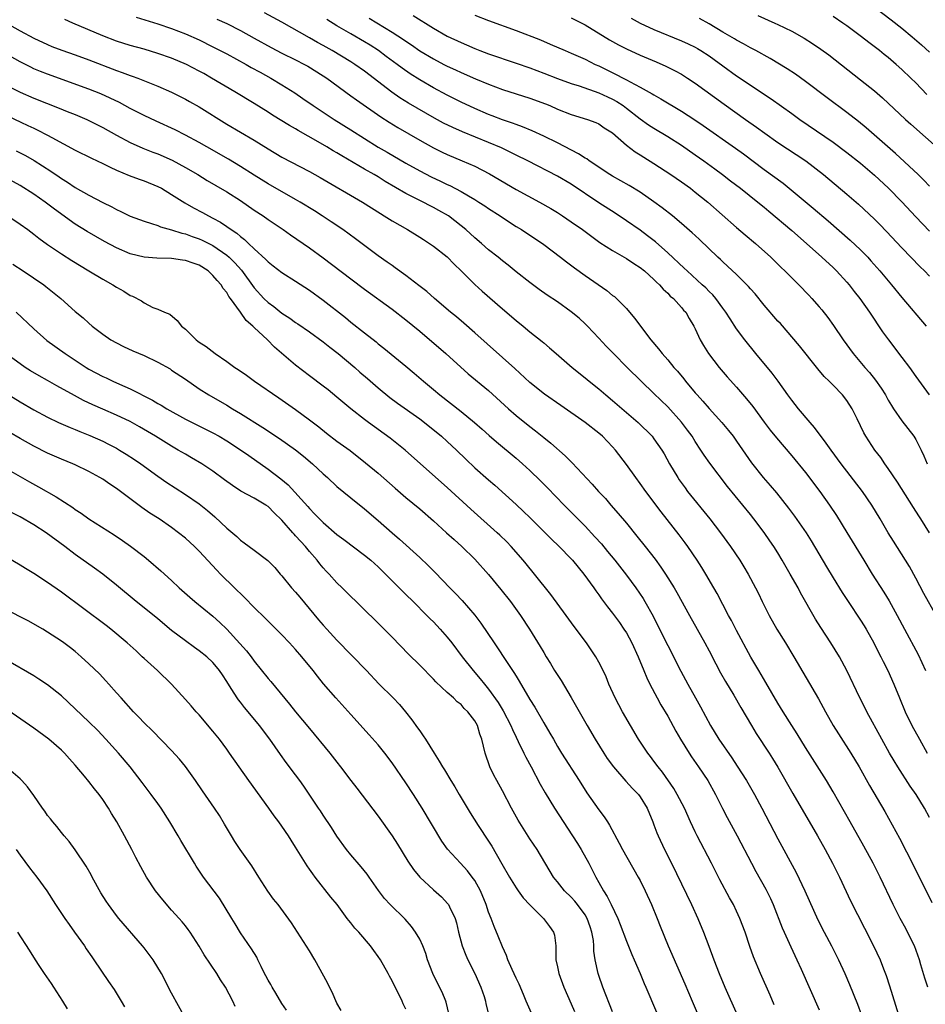
# Model space of a CAD drawing. Units: inches. Extents: x 2628000 to 2631000, y 1473000 to 1476000.
# Drawn here: x 2629353 to 2629484, y 1474509 to 1474651 of the extents above; entities that cross this region are included whole.
import ezdxf

# ---------------------------------------------------------------- set-up
doc = ezdxf.new("R2010")
doc.units = ezdxf.units.IN
doc.header["$MEASUREMENT"] = 0
doc.layers.add('LD26281473_2ft', color=230, linetype='Continuous')

msp = doc.modelspace()

# ---------------------------------------------------------------- linework, layer by layer
at = {"layer": 'LD26281473_2ft'}
for points, elevation in [([(2629477, 1474653.3), (2629479.45, 1474651.45), (2629481, 1474650.23), (2629482.46, 1474649), (2629483.82, 1474647.82), (2629485, 1474646.76)], 10982), ([(2629485, 1474535.64), (2629484.26, 1474537), (2629483.04, 1474539), (2629482.2, 1474540.2), (2629480.39, 1474543), (2629479.86, 1474543.86), (2629479.2, 1474545), (2629478.07, 1474547), (2629475.88, 1474551), (2629475.6, 1474551.6), (2629474.88, 1474553), (2629473, 1474557), (2629471.93, 1474559), (2629470.69, 1474561), (2629469.23, 1474563.23), (2629468.46, 1474564.46), (2629466.27, 1474568.27), (2629465.91, 1474569), (2629464.78, 1474571), (2629463.63, 1474573), (2629463, 1474574.06), (2629462.41, 1474575), (2629461.84, 1474575.84), (2629461, 1474577.02), (2629459.49, 1474579), (2629459, 1474579.63), (2629457.9, 1474581), (2629455.7, 1474583.7), (2629453.11, 1474587.11), (2629452.28, 1474588.28), (2629451.82, 1474589), (2629451, 1474590.24), (2629450.53, 1474591), (2629449.89, 1474591.89), (2629449, 1474593.03), (2629447, 1474595.25), (2629445, 1474597.22), (2629443.14, 1474599), (2629441.13, 1474601), (2629439.13, 1474603), (2629438.08, 1474604.08), (2629437, 1474605.25), (2629435.34, 1474607), (2629435, 1474607.34), (2629434.13, 1474608.13), (2629433, 1474609.09), (2629431, 1474610.53), (2629429.51, 1474611.51), (2629428.33, 1474612.33), (2629427, 1474613.31), (2629425, 1474614.89), (2629423.84, 1474615.84), (2629423, 1474616.47), (2629422.37, 1474617), (2629421, 1474618.09), (2629419.98, 1474619), (2629419, 1474619.83), (2629417.7, 1474621), (2629417, 1474621.57), (2629415.16, 1474623), (2629413.79, 1474623.79), (2629413, 1474624.23), (2629411, 1474625.22), (2629409, 1474626.23), (2629406.01, 1474628.01), (2629405, 1474628.65), (2629404.4, 1474629), (2629403, 1474629.78), (2629399.7, 1474631.7), (2629399, 1474632.13), (2629398.44, 1474632.44), (2629397.52, 1474633), (2629396.26, 1474633.74), (2629393.38, 1474635.38), (2629393, 1474635.62), (2629392.11, 1474636.11), (2629389.64, 1474637.64), (2629389, 1474638.06), (2629387, 1474639.29), (2629384.16, 1474641), (2629380.79, 1474643), (2629379.66, 1474643.66), (2629379, 1474644.02), (2629377.14, 1474645), (2629375, 1474645.9), (2629373, 1474646.59), (2629371, 1474647.18), (2629369, 1474647.74), (2629367, 1474648.37), (2629365, 1474649.12), (2629360.66, 1474651), (2629359.51, 1474651.51)], 11008), ([(2629369.84, 1474651.84), (2629373, 1474650.88), (2629375, 1474650.21), (2629377, 1474649.44), (2629379, 1474648.54), (2629381, 1474647.56), (2629383, 1474646.53), (2629385.82, 1474645), (2629386.56, 1474644.56), (2629387.84, 1474643.84), (2629389.38, 1474643), (2629391, 1474642.03), (2629392.86, 1474640.86), (2629394.05, 1474640.05), (2629395.52, 1474639), (2629398.57, 1474637), (2629401, 1474635.5), (2629403, 1474634.22), (2629404.98, 1474632.98), (2629406.26, 1474632.26), (2629409, 1474630.66), (2629411, 1474629.53), (2629412.66, 1474628.66), (2629414.03, 1474628.03), (2629415, 1474627.56), (2629415.39, 1474627.39), (2629417, 1474626.56), (2629418.11, 1474625.89), (2629419, 1474625.38), (2629419.61, 1474625), (2629420.45, 1474624.45), (2629421, 1474624.07), (2629422.67, 1474623), (2629423, 1474622.77), (2629425, 1474621.46), (2629425.76, 1474621), (2629429, 1474618.84), (2629431.45, 1474617), (2629432.32, 1474616.32), (2629433.47, 1474615.47), (2629435, 1474614.36), (2629438.18, 1474612.18), (2629439, 1474611.46), (2629439.27, 1474611.27), (2629439.55, 1474611), (2629441, 1474609.53), (2629442.17, 1474608.17), (2629444.57, 1474605), (2629445.68, 1474603.68), (2629446.19, 1474603), (2629447, 1474602.09), (2629447.91, 1474601), (2629448.43, 1474600.43), (2629449.33, 1474599.33), (2629449.58, 1474599), (2629451, 1474597.29), (2629451.25, 1474597), (2629452.1, 1474596.1), (2629453, 1474595.04), (2629454.85, 1474593), (2629455.83, 1474591.83), (2629456.48, 1474591), (2629457, 1474590.28), (2629459.15, 1474587.15), (2629460.86, 1474585), (2629461.87, 1474583.87), (2629462.78, 1474582.78), (2629464.55, 1474580.55), (2629465.41, 1474579.41), (2629467.08, 1474577), (2629467.81, 1474575.81), (2629470.03, 1474572.03), (2629471, 1474570.45), (2629472.32, 1474568.32), (2629473.19, 1474567), (2629475, 1474564.29), (2629475.5, 1474563.5), (2629475.8, 1474563), (2629476.93, 1474561), (2629477.61, 1474559.61), (2629477.94, 1474559), (2629478.28, 1474558.28), (2629478.93, 1474557), (2629479.83, 1474555), (2629480.63, 1474553), (2629481.47, 1474551), (2629482.43, 1474549), (2629483.53, 1474547), (2629484.65, 1474545)], 11006), ([(2629381.58, 1474651.58), (2629383, 1474650.93), (2629385, 1474649.9), (2629387, 1474648.78), (2629389.44, 1474647.44), (2629391, 1474646.63), (2629393, 1474645.65), (2629394.29, 1474645), (2629394.75, 1474644.75), (2629397, 1474643.34), (2629397.51, 1474643), (2629401, 1474640.45), (2629401.83, 1474639.83), (2629405.36, 1474637.36), (2629406.58, 1474636.58), (2629407.82, 1474635.82), (2629411, 1474633.99), (2629413, 1474632.89), (2629414.26, 1474632.26), (2629415, 1474631.91), (2629417.16, 1474631), (2629419, 1474630.2), (2629421.12, 1474629.12), (2629425, 1474626.82), (2629428.37, 1474625), (2629430.05, 1474624.05), (2629431, 1474623.47), (2629431.75, 1474623), (2629433, 1474622.15), (2629434.62, 1474621), (2629435.98, 1474619.98), (2629437.15, 1474619.15), (2629439, 1474617.97), (2629441, 1474616.79), (2629442.07, 1474616.07), (2629443, 1474615.49), (2629443.63, 1474615), (2629445, 1474613.76), (2629445.38, 1474613.38), (2629445.81, 1474613), (2629446.35, 1474612.35), (2629447, 1474611.76), (2629447.36, 1474611.36), (2629447.82, 1474611), (2629449, 1474609.71), (2629449.31, 1474609.31), (2629449.61, 1474609), (2629450.1, 1474608.1), (2629450.8, 1474607), (2629451, 1474606.62), (2629451.73, 1474605), (2629452.19, 1474604.19), (2629452.94, 1474603), (2629454.48, 1474601), (2629455.64, 1474599.64), (2629457, 1474598.11), (2629458.44, 1474596.44), (2629459.33, 1474595.33), (2629461, 1474593.05), (2629461.88, 1474591.88), (2629462.77, 1474590.77), (2629465, 1474588.18), (2629467, 1474585.76), (2629469.08, 1474583), (2629470.48, 1474581), (2629471.48, 1474579.48), (2629473, 1474577.04), (2629475.44, 1474573), (2629476.67, 1474571), (2629478.37, 1474568.37), (2629479.13, 1474567.13), (2629480.31, 1474565), (2629481.36, 1474563), (2629483.33, 1474559.33), (2629484.41, 1474557)], 11004), ([(2629485.96, 1474565), (2629484.18, 1474568.18), (2629483, 1474570.41), (2629482.07, 1474572.07), (2629481.5, 1474573), (2629479.76, 1474575.76), (2629478.99, 1474576.99), (2629477.81, 1474579), (2629476.61, 1474581), (2629475.27, 1474583), (2629472.19, 1474587), (2629470.73, 1474589), (2629470.02, 1474590.02), (2629468.29, 1474592.29), (2629467.67, 1474593), (2629465.98, 1474595), (2629465, 1474596.24), (2629464.44, 1474597), (2629463.02, 1474599.02), (2629462.17, 1474600.17), (2629459.81, 1474603), (2629458.18, 1474605), (2629457, 1474606.59), (2629456.04, 1474608.04), (2629455.44, 1474609), (2629455, 1474609.58), (2629453.98, 1474611), (2629453.53, 1474611.53), (2629453, 1474612.02), (2629452.53, 1474612.53), (2629452.02, 1474613), (2629449.8, 1474615), (2629449.4, 1474615.4), (2629447, 1474617.65), (2629445.21, 1474619.21), (2629444.08, 1474620.08), (2629443, 1474620.9), (2629441, 1474622.3), (2629439.37, 1474623.37), (2629437, 1474624.87), (2629433, 1474627.58), (2629431, 1474628.77), (2629426.68, 1474631), (2629425, 1474631.82), (2629424.22, 1474632.22), (2629422.86, 1474632.86), (2629421, 1474633.66), (2629417.2, 1474635.2), (2629415.82, 1474635.82), (2629414.47, 1474636.47), (2629413.17, 1474637.17), (2629409.38, 1474639.38), (2629408.14, 1474640.14), (2629406.96, 1474640.96), (2629403, 1474644), (2629401.59, 1474645), (2629401, 1474645.37), (2629398.3, 1474647), (2629397, 1474647.74), (2629396.18, 1474648.18), (2629395, 1474648.87), (2629391, 1474651.12), (2629388.49, 1474652.49)], 11002), ([(2629484.98, 1474577), (2629483.72, 1474579), (2629483.43, 1474579.43), (2629482.65, 1474580.65), (2629480.34, 1474584.34), (2629479, 1474586.33), (2629478.52, 1474587), (2629477.91, 1474587.91), (2629477.08, 1474589), (2629475.76, 1474591), (2629475.48, 1474591.48), (2629475, 1474592.5), (2629474.48, 1474593.52), (2629473.75, 1474595), (2629473, 1474596.19), (2629472.36, 1474597), (2629471, 1474598.41), (2629470.7, 1474598.7), (2629470.43, 1474599), (2629469.69, 1474599.69), (2629468.79, 1474600.79), (2629466.15, 1474604.15), (2629463.35, 1474607.35), (2629463, 1474607.72), (2629461, 1474610.05), (2629459.68, 1474611.68), (2629459, 1474612.42), (2629458.74, 1474612.74), (2629457, 1474614.48), (2629455.7, 1474615.7), (2629455, 1474616.31), (2629454.65, 1474616.65), (2629454.25, 1474617), (2629451.59, 1474619.59), (2629451, 1474620.13), (2629450.56, 1474620.56), (2629449, 1474621.9), (2629447.67, 1474623), (2629446.18, 1474624.18), (2629445, 1474625.04), (2629443, 1474626.43), (2629441.41, 1474627.41), (2629439, 1474628.76), (2629438.62, 1474629), (2629437.65, 1474629.65), (2629437, 1474630.07), (2629435.6, 1474631), (2629435.26, 1474631.26), (2629435, 1474631.4), (2629434.03, 1474632.03), (2629431, 1474633.61), (2629429, 1474634.59), (2629427.34, 1474635.34), (2629425.93, 1474635.93), (2629425, 1474636.25), (2629424.47, 1474636.47), (2629423, 1474636.96), (2629421.54, 1474637.54), (2629421, 1474637.73), (2629419, 1474638.57), (2629417, 1474639.49), (2629415, 1474640.5), (2629413, 1474641.6), (2629411, 1474642.76), (2629409.62, 1474643.62), (2629408.44, 1474644.44), (2629407.73, 1474645), (2629406.16, 1474646.16), (2629405.02, 1474647.02), (2629403.8, 1474647.8), (2629403, 1474648.29), (2629401, 1474649.42), (2629399, 1474650.57), (2629397.51, 1474651.51)], 11000), ([(2629403.68, 1474651.68), (2629407, 1474649.69), (2629408.63, 1474648.63), (2629409, 1474648.35), (2629409.81, 1474647.81), (2629411, 1474646.97), (2629413, 1474645.78), (2629414.5, 1474645), (2629415, 1474644.74), (2629416.19, 1474644.19), (2629417, 1474643.8), (2629419.11, 1474642.89), (2629421, 1474642.11), (2629423, 1474641.37), (2629427, 1474640.08), (2629429.25, 1474639.25), (2629429.87, 1474639), (2629431, 1474638.51), (2629433, 1474637.72), (2629435.37, 1474637), (2629436.57, 1474636.57), (2629437, 1474636.36), (2629437.8, 1474635.8), (2629439, 1474635.04), (2629441, 1474633.26), (2629442.28, 1474632.28), (2629443, 1474631.85), (2629443.51, 1474631.51), (2629445, 1474630.6), (2629447.47, 1474629), (2629449, 1474627.94), (2629450.3, 1474627), (2629451, 1474626.46), (2629452.8, 1474625), (2629457, 1474621.31), (2629458.25, 1474620.25), (2629459.76, 1474619), (2629461.97, 1474617), (2629463.48, 1474615.48), (2629463.99, 1474615), (2629465, 1474613.98), (2629466.01, 1474613), (2629467.48, 1474611.48), (2629467.92, 1474611), (2629469, 1474609.77), (2629469.35, 1474609.35), (2629470.22, 1474608.22), (2629471.06, 1474607.06), (2629472.45, 1474605), (2629473.9, 1474603), (2629475.6, 1474601), (2629476.27, 1474600.27), (2629477.16, 1474599.16), (2629478, 1474598), (2629478.59, 1474597), (2629479, 1474596.25), (2629479.46, 1474595.46), (2629479.77, 1474595), (2629481, 1474593.25), (2629482.72, 1474591), (2629483, 1474590.54), (2629483.78, 1474589), (2629484.17, 1474588.17), (2629484.67, 1474587)], 10998), ([(2629410.08, 1474652.08), (2629413, 1474650.24), (2629415, 1474649.1), (2629417, 1474648.15), (2629417.81, 1474647.81), (2629419, 1474647.28), (2629419.73, 1474647), (2629421, 1474646.53), (2629425, 1474645.19), (2629427, 1474644.5), (2629429, 1474643.73), (2629431, 1474642.95), (2629433, 1474642.23), (2629434.14, 1474641.86), (2629437, 1474640.85), (2629438.26, 1474640.26), (2629439, 1474639.94), (2629439.61, 1474639.61), (2629440.53, 1474639), (2629441, 1474638.65), (2629443, 1474637.1), (2629444.23, 1474636.23), (2629445, 1474635.71), (2629447, 1474634.5), (2629449, 1474633.25), (2629451, 1474631.87), (2629452.23, 1474631), (2629453.84, 1474629.84), (2629454.96, 1474629), (2629456.1, 1474628.1), (2629457.55, 1474627), (2629460.1, 1474625), (2629461, 1474624.24), (2629461.66, 1474623.66), (2629465, 1474620.87), (2629467.15, 1474619), (2629469.36, 1474617), (2629471, 1474615.48), (2629471.49, 1474615), (2629473, 1474613.37), (2629473.32, 1474613), (2629474.04, 1474612.04), (2629474.87, 1474611), (2629476.29, 1474609), (2629478.18, 1474606.18), (2629479.03, 1474605), (2629481, 1474602.45), (2629482.07, 1474601), (2629483, 1474599.68), (2629484.94, 1474597)], 10996), ([(2629419, 1474652.15), (2629421, 1474651.36), (2629425, 1474649.91), (2629428.54, 1474648.54), (2629429.95, 1474647.95), (2629432.13, 1474647), (2629433, 1474646.64), (2629435, 1474645.74), (2629436.49, 1474645), (2629437, 1474644.77), (2629439.54, 1474643.54), (2629440.53, 1474643), (2629441, 1474642.76), (2629441.56, 1474642.44), (2629443, 1474641.69), (2629444.74, 1474640.74), (2629445, 1474640.56), (2629446.01, 1474640.01), (2629449, 1474638.22), (2629450.95, 1474636.95), (2629452.14, 1474636.14), (2629456.85, 1474632.85), (2629458, 1474632), (2629461, 1474629.75), (2629463.74, 1474627.74), (2629468.12, 1474624.12), (2629470.28, 1474622.28), (2629473.49, 1474619.49), (2629475, 1474618.06), (2629476.02, 1474617), (2629476.48, 1474616.48), (2629477.79, 1474615), (2629479.5, 1474613), (2629481, 1474611.17), (2629484.51, 1474607)], 10994), ([(2629433, 1474651.77), (2629435, 1474650.74), (2629438.57, 1474648.57), (2629439.85, 1474647.85), (2629441, 1474647.25), (2629443, 1474646.33), (2629445.34, 1474645.34), (2629446.74, 1474644.74), (2629448.07, 1474644.07), (2629449, 1474643.55), (2629449.89, 1474643), (2629451, 1474642.28), (2629455.2, 1474639.2), (2629458.29, 1474637), (2629459.89, 1474635.89), (2629461.08, 1474635), (2629463, 1474633.67), (2629467.04, 1474631), (2629469.63, 1474629), (2629473, 1474626.17), (2629474.68, 1474624.68), (2629477, 1474622.53), (2629477.77, 1474621.77), (2629478.75, 1474620.75), (2629481, 1474618.34), (2629483.62, 1474615.62), (2629484.26, 1474615), (2629485, 1474614.26)], 10992), ([(2629441.69, 1474651.69), (2629443, 1474650.97), (2629445, 1474650.04), (2629449, 1474648.42), (2629449.97, 1474647.97), (2629451, 1474647.48), (2629451.31, 1474647.31), (2629451.82, 1474647), (2629453, 1474646.23), (2629453.72, 1474645.72), (2629455, 1474644.77), (2629457, 1474643.31), (2629462, 1474640), (2629465, 1474637.86), (2629466.18, 1474637), (2629471, 1474633.69), (2629473, 1474632.21), (2629475, 1474630.63), (2629477, 1474628.91), (2629479.02, 1474627.02), (2629481, 1474625.05), (2629483, 1474622.87), (2629485, 1474620.78)], 10990), ([(2629485, 1474627.33), (2629484.19, 1474628.19), (2629483.35, 1474629), (2629480.05, 1474632.05), (2629475.78, 1474635.78), (2629474.69, 1474636.69), (2629473, 1474638), (2629470.12, 1474640.12), (2629467, 1474642.52), (2629465.55, 1474643.55), (2629464.35, 1474644.35), (2629461.85, 1474645.85), (2629459.78, 1474647), (2629459, 1474647.4), (2629458, 1474648), (2629457, 1474648.51), (2629456.7, 1474648.7), (2629455, 1474649.68), (2629453, 1474650.88), (2629451.63, 1474651.64)], 10988), ([(2629460.08, 1474652.08), (2629462.56, 1474651), (2629463, 1474650.8), (2629465, 1474649.81), (2629466.81, 1474648.81), (2629468.03, 1474648.03), (2629469.21, 1474647.22), (2629470.37, 1474646.37), (2629475, 1474642.74), (2629477, 1474641.14), (2629478.15, 1474640.15), (2629481.5, 1474637), (2629482.29, 1474636.29), (2629486.54, 1474632.54)], 10986), ([(2629484.62, 1474640.62), (2629483, 1474642.3), (2629482.3, 1474643), (2629481, 1474644.24), (2629480.15, 1474645), (2629479, 1474645.97), (2629478.42, 1474646.42), (2629477.72, 1474647), (2629476.17, 1474648.17), (2629475.14, 1474649), (2629473, 1474650.59), (2629472.41, 1474651), (2629471, 1474651.93)], 10984), ([(2629351.03, 1474651), (2629353, 1474649.86), (2629355, 1474648.79), (2629357, 1474647.86), (2629357.61, 1474647.61), (2629359.05, 1474647.05), (2629361, 1474646.38), (2629363, 1474645.65), (2629367, 1474644.11), (2629367.83, 1474643.83), (2629369, 1474643.38), (2629369.29, 1474643.29), (2629370.09, 1474643), (2629373, 1474641.83), (2629374.96, 1474640.96), (2629377, 1474639.94), (2629377.59, 1474639.59), (2629379, 1474638.83), (2629383, 1474636.32), (2629387, 1474633.97), (2629389, 1474632.72), (2629391, 1474631.54), (2629395, 1474629.42), (2629396.56, 1474628.56), (2629402.68, 1474625), (2629405.32, 1474623.32), (2629405.86, 1474623), (2629407, 1474622.27), (2629409.23, 1474621), (2629411, 1474619.92), (2629411.55, 1474619.55), (2629412.42, 1474619), (2629413, 1474618.6), (2629415, 1474617.03), (2629416, 1474616), (2629417, 1474615.04), (2629419, 1474613.05), (2629420.07, 1474612.07), (2629423, 1474609.51), (2629425, 1474607.8), (2629426.01, 1474607), (2629427, 1474606.17), (2629428.76, 1474604.76), (2629429, 1474604.55), (2629429.86, 1474603.86), (2629430.83, 1474603), (2629433.14, 1474601), (2629435, 1474599.5), (2629435.6, 1474599), (2629437, 1474597.89), (2629438.03, 1474597), (2629439, 1474596.21), (2629442.7, 1474593), (2629444.73, 1474591), (2629445, 1474590.65), (2629446.16, 1474589), (2629446.47, 1474588.47), (2629447.26, 1474587), (2629448.45, 1474585), (2629448.67, 1474584.67), (2629449.51, 1474583.51), (2629449.89, 1474583), (2629453.11, 1474579), (2629454.66, 1474577), (2629456.12, 1474575), (2629457.47, 1474573), (2629458.06, 1474572.06), (2629458.69, 1474571), (2629459.76, 1474569), (2629460.18, 1474568.18), (2629460.73, 1474567), (2629461.73, 1474565), (2629462.85, 1474563), (2629464.1, 1474561), (2629465.31, 1474559), (2629468.86, 1474552.86), (2629469.88, 1474551), (2629471.02, 1474549), (2629471.78, 1474547.78), (2629473.56, 1474545), (2629474.78, 1474543), (2629476.3, 1474540.3), (2629478.53, 1474536.53), (2629480.65, 1474532.65), (2629482.69, 1474528.69), (2629485.33, 1474523.33)], 11010), ([(2629484.73, 1474511), (2629484.31, 1474512.31), (2629483.75, 1474514.25), (2629483.52, 1474515), (2629482.8, 1474517), (2629481.81, 1474519), (2629481.54, 1474519.54), (2629480.74, 1474521), (2629479.74, 1474523), (2629477.83, 1474527), (2629476.83, 1474529), (2629475.48, 1474531.48), (2629473.46, 1474535), (2629471, 1474539.39), (2629470.03, 1474541), (2629467, 1474545.82), (2629465.79, 1474547.79), (2629464.99, 1474549), (2629463.74, 1474551), (2629463, 1474552.23), (2629461.26, 1474555.26), (2629460.21, 1474557), (2629459.08, 1474558.92), (2629457, 1474562.8), (2629456.25, 1474564.25), (2629455.84, 1474565), (2629454.17, 1474568.17), (2629453.7, 1474569), (2629452.54, 1474571), (2629451.94, 1474571.94), (2629451.25, 1474573), (2629449.9, 1474575), (2629449.52, 1474575.52), (2629448.67, 1474576.67), (2629446.03, 1474580.03), (2629443.82, 1474583), (2629443, 1474584.15), (2629442.35, 1474585), (2629441, 1474586.91), (2629439.41, 1474589), (2629439, 1474589.47), (2629437.52, 1474591), (2629437, 1474591.45), (2629435, 1474593), (2629431.47, 1474595.47), (2629429.13, 1474597.13), (2629427, 1474598.83), (2629424.83, 1474600.83), (2629419, 1474606.01), (2629417.41, 1474607.41), (2629416.33, 1474608.33), (2629415.49, 1474609), (2629413.14, 1474611), (2629412.02, 1474612.02), (2629410.9, 1474612.9), (2629409, 1474614.33), (2629407.46, 1474615.46), (2629407, 1474615.77), (2629406.29, 1474616.29), (2629405, 1474617.2), (2629401.68, 1474619.68), (2629399.83, 1474621), (2629398.15, 1474622.15), (2629396.87, 1474623), (2629395.73, 1474623.73), (2629393.66, 1474625), (2629393, 1474625.38), (2629389, 1474627.63), (2629387, 1474628.89), (2629385, 1474630.18), (2629383.24, 1474631.24), (2629380.12, 1474633), (2629379, 1474633.65), (2629377, 1474634.73), (2629375.49, 1474635.49), (2629372.75, 1474636.75), (2629371, 1474637.59), (2629369, 1474638.6), (2629367.44, 1474639.44), (2629366.1, 1474640.1), (2629364.73, 1474640.73), (2629363, 1474641.41), (2629357, 1474643.56), (2629355.97, 1474643.97), (2629355, 1474644.37), (2629354.58, 1474644.58), (2629353, 1474645.38), (2629349, 1474647.57)], 11012), ([(2629351, 1474642), (2629353, 1474640.95), (2629355, 1474640.07), (2629358.66, 1474638.66), (2629359.83, 1474638.17), (2629361, 1474637.71), (2629362.68, 1474637), (2629363, 1474636.85), (2629365, 1474635.84), (2629367, 1474634.72), (2629369, 1474633.67), (2629370.84, 1474632.84), (2629372.27, 1474632.27), (2629373, 1474631.99), (2629375.07, 1474631.07), (2629377, 1474630.04), (2629378.79, 1474629), (2629380.15, 1474628.15), (2629381.41, 1474627.41), (2629383, 1474626.49), (2629385, 1474625.23), (2629387, 1474623.85), (2629388.29, 1474623), (2629389, 1474622.49), (2629391.2, 1474621), (2629392.25, 1474620.25), (2629395, 1474618.36), (2629397, 1474616.9), (2629401, 1474613.85), (2629403, 1474612.34), (2629407, 1474609.44), (2629409, 1474607.92), (2629411, 1474606.28), (2629414.78, 1474603), (2629418.05, 1474600.05), (2629421, 1474597.63), (2629423.87, 1474595), (2629425, 1474594.02), (2629427, 1474592.42), (2629427.8, 1474591.8), (2629429, 1474590.83), (2629430.02, 1474590.02), (2629432.14, 1474588.14), (2629433.12, 1474587.12), (2629436.05, 1474584.05), (2629436.97, 1474583), (2629437.95, 1474581.95), (2629438.75, 1474581), (2629439.81, 1474579.81), (2629441, 1474578.39), (2629442.52, 1474576.52), (2629443.73, 1474575), (2629445.16, 1474573.16), (2629446.01, 1474572.01), (2629446.68, 1474571), (2629447.92, 1474569), (2629448.32, 1474568.32), (2629450.14, 1474565), (2629452.39, 1474561), (2629453, 1474559.85), (2629453.97, 1474557.97), (2629454.67, 1474556.67), (2629455.39, 1474555.39), (2629456.58, 1474553.42), (2629457.61, 1474551.61), (2629459.16, 1474549), (2629459.86, 1474547.86), (2629461.74, 1474545), (2629462.23, 1474544.23), (2629462.98, 1474542.98), (2629465.14, 1474539.14), (2629468.73, 1474533), (2629469.84, 1474531), (2629470.92, 1474529), (2629471.94, 1474527), (2629473.54, 1474523.54), (2629475.56, 1474519.56), (2629476.89, 1474517), (2629477.81, 1474515), (2629478.3, 1474513.7), (2629478.7, 1474512.7), (2629479.19, 1474511.19), (2629481.55, 1474503.55)], 11014), ([(2629350.04, 1474638.04), (2629354.14, 1474636.14), (2629355, 1474635.72), (2629355.5, 1474635.5), (2629357, 1474634.73), (2629357.62, 1474634.38), (2629361, 1474632.55), (2629363.39, 1474631.39), (2629365, 1474630.62), (2629366.07, 1474630.07), (2629367, 1474629.63), (2629368.85, 1474628.85), (2629370.31, 1474628.31), (2629371, 1474628.09), (2629373, 1474627.28), (2629373.51, 1474627), (2629375, 1474626.11), (2629376.91, 1474624.91), (2629378.18, 1474624.19), (2629379.5, 1474623.5), (2629380.37, 1474623), (2629381, 1474622.68), (2629382.09, 1474622.09), (2629383, 1474621.47), (2629383.64, 1474621), (2629384.47, 1474620.47), (2629385, 1474620), (2629385.59, 1474619.59), (2629386.17, 1474619), (2629387, 1474618.21), (2629388.68, 1474616.68), (2629389, 1474616.33), (2629389.76, 1474615.76), (2629391, 1474614.79), (2629393, 1474613.52), (2629395, 1474612.21), (2629397, 1474610.75), (2629400.22, 1474608.22), (2629401, 1474607.59), (2629403, 1474606), (2629404.69, 1474604.69), (2629405, 1474604.42), (2629405.81, 1474603.81), (2629409, 1474601.17), (2629410.18, 1474600.18), (2629411.54, 1474599), (2629413, 1474597.8), (2629413.93, 1474597), (2629417, 1474594.58), (2629418.98, 1474592.98), (2629420.05, 1474592.05), (2629421.1, 1474591.1), (2629422.17, 1474590.17), (2629425, 1474587.8), (2629425.92, 1474587), (2629427, 1474586.02), (2629428.53, 1474584.53), (2629429.53, 1474583.53), (2629431.96, 1474581), (2629435, 1474577.93), (2629436.42, 1474576.42), (2629437.37, 1474575.37), (2629438.28, 1474574.28), (2629439.32, 1474573), (2629441, 1474570.84), (2629442.39, 1474569), (2629443.44, 1474567.44), (2629443.7, 1474567), (2629444.87, 1474564.87), (2629445.82, 1474563), (2629447, 1474560.6), (2629448.89, 1474556.89), (2629449.92, 1474555), (2629451.05, 1474553), (2629451.74, 1474551.74), (2629453.19, 1474549), (2629454.44, 1474547), (2629456.31, 1474544.31), (2629457.1, 1474543.1), (2629458.42, 1474541), (2629459.58, 1474539), (2629460.68, 1474537), (2629463, 1474532.57), (2629465.64, 1474527.64), (2629466.9, 1474525), (2629468.79, 1474520.79), (2629469.7, 1474519), (2629470.76, 1474517), (2629471.78, 1474515), (2629472.71, 1474513), (2629473.39, 1474511.39), (2629474.53, 1474508.53), (2629475.08, 1474507.08)], 11016), ([(2629352.45, 1474632.45), (2629353.77, 1474631.77), (2629355.03, 1474631.03), (2629357.47, 1474629.47), (2629358.66, 1474628.66), (2629359, 1474628.41), (2629359.89, 1474627.89), (2629361, 1474627.14), (2629363, 1474626.01), (2629365, 1474624.93), (2629366.3, 1474624.3), (2629367, 1474623.91), (2629367.65, 1474623.65), (2629369, 1474622.98), (2629371, 1474622.24), (2629372.09, 1474621.91), (2629373, 1474621.59), (2629373.4, 1474621.4), (2629375, 1474620.98), (2629376.49, 1474620.49), (2629377, 1474620.39), (2629378, 1474620), (2629379, 1474619.66), (2629379.45, 1474619.45), (2629381, 1474618.68), (2629383, 1474617.31), (2629383.36, 1474617), (2629384.19, 1474616.19), (2629385.13, 1474615.13), (2629387, 1474612.56), (2629388.4, 1474611), (2629389, 1474610.4), (2629389.82, 1474609.82), (2629391, 1474608.88), (2629392.16, 1474608.16), (2629393, 1474607.54), (2629393.33, 1474607.33), (2629395, 1474606.15), (2629397, 1474604.7), (2629397.95, 1474603.95), (2629399.19, 1474603), (2629401.57, 1474601), (2629402.33, 1474600.33), (2629403.41, 1474599.41), (2629405, 1474598.03), (2629406.65, 1474596.65), (2629407.79, 1474595.79), (2629411, 1474593.51), (2629411.69, 1474593), (2629414.17, 1474591), (2629415, 1474590.25), (2629416.33, 1474589), (2629417.68, 1474587.68), (2629419, 1474586.43), (2629421, 1474584.66), (2629421.89, 1474583.89), (2629425, 1474581.1), (2629426.09, 1474580.09), (2629427, 1474579.2), (2629430.1, 1474576.1), (2629431.25, 1474575), (2629433, 1474573.2), (2629433.18, 1474573), (2629433.99, 1474571.99), (2629434.84, 1474571), (2629436.28, 1474569), (2629436.57, 1474568.57), (2629437, 1474567.97), (2629437.39, 1474567.39), (2629437.69, 1474567), (2629438.24, 1474566.24), (2629439, 1474565.31), (2629439.98, 1474563.98), (2629440.65, 1474563), (2629441, 1474562.46), (2629441.78, 1474561), (2629442.72, 1474559), (2629443.54, 1474557), (2629443.95, 1474555.95), (2629444.4, 1474555), (2629445.47, 1474553), (2629446.02, 1474552.02), (2629447, 1474550.38), (2629448.2, 1474548.2), (2629448.87, 1474547), (2629450.09, 1474545), (2629450.45, 1474544.45), (2629451.48, 1474543), (2629452.84, 1474541), (2629453.95, 1474539), (2629454.96, 1474536.96), (2629455.64, 1474535.64), (2629457.08, 1474533), (2629459.14, 1474529), (2629459.8, 1474527.8), (2629461.25, 1474525.25), (2629461.9, 1474523.9), (2629462.3, 1474523), (2629463.63, 1474519.63), (2629463.9, 1474519), (2629464.86, 1474516.86), (2629465.75, 1474515), (2629466.37, 1474513.63), (2629469, 1474507.72)], 11018), ([(2629462.44, 1474508.44), (2629461.85, 1474509.85), (2629460.45, 1474513), (2629459.43, 1474515.43), (2629458.91, 1474516.91), (2629458.22, 1474519), (2629457.48, 1474521), (2629457, 1474522.05), (2629456.53, 1474523), (2629455.98, 1474523.98), (2629454.58, 1474526.58), (2629453.37, 1474529), (2629451.28, 1474533), (2629451, 1474533.56), (2629450.33, 1474535), (2629449.43, 1474537), (2629448.39, 1474539), (2629447.87, 1474539.87), (2629446.23, 1474542.23), (2629445.59, 1474543), (2629445, 1474543.82), (2629444.49, 1474544.49), (2629444.09, 1474545), (2629442.76, 1474547), (2629440.45, 1474551), (2629439.37, 1474553), (2629438.47, 1474555), (2629438.06, 1474556.06), (2629437.62, 1474557), (2629437, 1474558.21), (2629436.57, 1474559), (2629435.19, 1474561), (2629433.4, 1474563.4), (2629432.26, 1474565), (2629430.03, 1474568.03), (2629427.67, 1474571), (2629426.47, 1474572.47), (2629426.03, 1474573), (2629424.28, 1474575), (2629423.65, 1474575.65), (2629422.64, 1474576.64), (2629422.26, 1474577), (2629418.42, 1474580.42), (2629415, 1474583.58), (2629411.1, 1474587), (2629408.89, 1474589), (2629406.74, 1474590.74), (2629403.57, 1474593), (2629403, 1474593.42), (2629401, 1474595), (2629399, 1474596.67), (2629397.72, 1474597.72), (2629397, 1474598.28), (2629395, 1474599.78), (2629393, 1474601.31), (2629389.93, 1474603.93), (2629388.9, 1474605), (2629387, 1474606.77), (2629386.78, 1474607), (2629385.81, 1474607.81), (2629385.01, 1474609), (2629383.55, 1474611), (2629383.3, 1474611.3), (2629383, 1474611.85), (2629382.46, 1474612.46), (2629382.18, 1474613), (2629381.6, 1474613.6), (2629381, 1474614.36), (2629380.32, 1474615), (2629379, 1474615.82), (2629378.12, 1474616.11), (2629377, 1474616.53), (2629376.57, 1474616.57), (2629375, 1474616.8), (2629372.87, 1474616.87), (2629371, 1474617.02), (2629369, 1474617.51), (2629367, 1474618.36), (2629365.27, 1474619.27), (2629363.99, 1474619.99), (2629362.73, 1474620.73), (2629361, 1474621.81), (2629357.98, 1474623.98), (2629356.64, 1474625), (2629355, 1474626.13), (2629353, 1474627.41), (2629351, 1474628.54)], 11020), ([(2629351.21, 1474623), (2629353, 1474621.81), (2629354.13, 1474621), (2629355, 1474620.35), (2629355.75, 1474619.75), (2629357, 1474618.84), (2629359, 1474617.49), (2629360.52, 1474616.52), (2629363, 1474615.01), (2629365, 1474613.82), (2629366.46, 1474613), (2629367, 1474612.64), (2629368.06, 1474612.06), (2629369, 1474611.44), (2629369.33, 1474611.33), (2629370.64, 1474610.64), (2629371, 1474610.36), (2629372.29, 1474609.71), (2629373, 1474609.46), (2629373.97, 1474609), (2629374.72, 1474608.72), (2629375.81, 1474607.81), (2629376.44, 1474607), (2629377, 1474606.56), (2629378.56, 1474605), (2629378.82, 1474604.82), (2629379, 1474604.68), (2629380.02, 1474604.02), (2629381.33, 1474603), (2629383, 1474601.86), (2629384.17, 1474601), (2629384.68, 1474600.68), (2629385.87, 1474599.87), (2629387.05, 1474599), (2629390.58, 1474596.58), (2629393, 1474594.88), (2629395, 1474593.39), (2629396.35, 1474592.35), (2629397.47, 1474591.47), (2629399, 1474590.3), (2629400.91, 1474588.91), (2629403.16, 1474587.16), (2629405, 1474585.62), (2629407.46, 1474583.46), (2629409, 1474582.12), (2629411, 1474580.45), (2629413, 1474578.72), (2629414.91, 1474577), (2629416, 1474576), (2629417.13, 1474575), (2629419, 1474573.16), (2629421, 1474570.92), (2629422.77, 1474568.77), (2629424.16, 1474567), (2629425.61, 1474565), (2629426.95, 1474563), (2629428.49, 1474560.49), (2629429, 1474559.59), (2629429.36, 1474559), (2629429.99, 1474557.99), (2629430.59, 1474557), (2629431.54, 1474555.54), (2629433, 1474553.08), (2629435.29, 1474549), (2629436.47, 1474547), (2629437.71, 1474545), (2629438.23, 1474544.23), (2629439.11, 1474543), (2629440.93, 1474540.93), (2629441.88, 1474539.88), (2629442.75, 1474539), (2629443, 1474538.66), (2629444.02, 1474537), (2629444.83, 1474535), (2629445, 1474534.57), (2629445.41, 1474533.41), (2629445.59, 1474533), (2629446.55, 1474531), (2629447.56, 1474529), (2629450.44, 1474523), (2629451.35, 1474521), (2629452.2, 1474519), (2629452.98, 1474516.98), (2629453.71, 1474515), (2629454.48, 1474513), (2629455.31, 1474511), (2629457.08, 1474507)], 11022), ([(2629351.97, 1474615.97), (2629353.44, 1474615), (2629356.43, 1474613), (2629356.76, 1474612.76), (2629358.9, 1474611), (2629361, 1474609.1), (2629362.18, 1474608.18), (2629363, 1474607.42), (2629363.48, 1474607), (2629365, 1474605.83), (2629366.2, 1474605), (2629367, 1474604.55), (2629368.03, 1474604.03), (2629369.39, 1474603.39), (2629371, 1474602.71), (2629373, 1474601.77), (2629374.77, 1474600.77), (2629375, 1474600.62), (2629377, 1474599.28), (2629379, 1474597.91), (2629380.4, 1474597), (2629383, 1474595.51), (2629383.82, 1474595), (2629385, 1474594.32), (2629388.25, 1474592.25), (2629390.66, 1474590.66), (2629393, 1474589.05), (2629394.12, 1474588.12), (2629395.44, 1474587), (2629397, 1474585.53), (2629397.61, 1474585), (2629399, 1474583.71), (2629401, 1474582.05), (2629403, 1474580.48), (2629405, 1474578.78), (2629407, 1474576.98), (2629408.07, 1474576.07), (2629411, 1474573.38), (2629412.23, 1474572.23), (2629413.23, 1474571.23), (2629415.37, 1474569), (2629416.19, 1474568.19), (2629417.16, 1474567.16), (2629419, 1474565.02), (2629419.86, 1474563.86), (2629421.79, 1474561), (2629422.3, 1474560.3), (2629423.41, 1474558.59), (2629424.69, 1474556.69), (2629425, 1474556.16), (2629425.46, 1474555.46), (2629427, 1474552.78), (2629427.69, 1474551.69), (2629429, 1474549.39), (2629429.9, 1474547.9), (2629430.4, 1474547), (2629431, 1474545.97), (2629431.59, 1474545), (2629434.16, 1474541), (2629435.25, 1474539.25), (2629437, 1474536.76), (2629437.77, 1474535.77), (2629438.25, 1474535), (2629438.55, 1474534.55), (2629439.94, 1474531.94), (2629440.43, 1474531), (2629442.72, 1474527), (2629443, 1474526.49), (2629443.73, 1474525), (2629444.64, 1474523), (2629445.47, 1474521), (2629445.89, 1474519.89), (2629447.08, 1474517), (2629449.49, 1474511.49), (2629450.56, 1474509), (2629451.27, 1474507.27)], 11024), ([(2629352.43, 1474609), (2629355, 1474606.58), (2629356.91, 1474604.91), (2629359.56, 1474603), (2629362.59, 1474601), (2629363, 1474600.76), (2629365, 1474599.7), (2629365.48, 1474599.48), (2629366.48, 1474599), (2629367.43, 1474598.57), (2629369, 1474597.89), (2629372.24, 1474596.24), (2629373, 1474595.78), (2629373.5, 1474595.5), (2629374.29, 1474595), (2629377, 1474593.49), (2629378.64, 1474592.64), (2629381, 1474591.5), (2629381.91, 1474591), (2629383, 1474590.36), (2629385, 1474589.04), (2629386.19, 1474588.19), (2629389, 1474586.24), (2629390.84, 1474584.84), (2629391.93, 1474583.93), (2629394.78, 1474580.78), (2629395, 1474580.49), (2629395.75, 1474579.75), (2629396.45, 1474579), (2629397, 1474578.46), (2629399, 1474576.75), (2629400.01, 1474576.01), (2629403, 1474573.74), (2629403.9, 1474573), (2629405, 1474572.03), (2629406.06, 1474571), (2629408.04, 1474569), (2629408.51, 1474568.51), (2629409, 1474568.04), (2629410.05, 1474567), (2629412.06, 1474565), (2629412.51, 1474564.51), (2629413, 1474564.04), (2629413.98, 1474563), (2629415, 1474561.84), (2629415.65, 1474561), (2629417.16, 1474559), (2629418.74, 1474557), (2629419.79, 1474555.79), (2629420.4, 1474555), (2629421, 1474554.27), (2629422.37, 1474552.37), (2629423.13, 1474551.13), (2629424.25, 1474549), (2629424.45, 1474548.45), (2629425, 1474547.29), (2629425.3, 1474546.7), (2629426.12, 1474545), (2629426.4, 1474544.4), (2629427.2, 1474543), (2629428.51, 1474540.51), (2629429.22, 1474539.22), (2629430.57, 1474537), (2629433.2, 1474533), (2629433.89, 1474531.89), (2629434.42, 1474531), (2629435.53, 1474529), (2629436.56, 1474527), (2629437, 1474526.19), (2629437.67, 1474525), (2629438.2, 1474524.2), (2629438.8, 1474523), (2629439.76, 1474521), (2629440.11, 1474520.11), (2629441, 1474517.71), (2629441.78, 1474515.78), (2629442.14, 1474515), (2629443.01, 1474513), (2629443.57, 1474511.57), (2629443.83, 1474511), (2629445.37, 1474507.37)], 11026), ([(2629439, 1474507.43), (2629437.59, 1474511), (2629437, 1474512.7), (2629436.9, 1474513), (2629436.47, 1474515), (2629436.26, 1474516.26), (2629436.27, 1474517), (2629436.21, 1474517.79), (2629436, 1474519), (2629435.76, 1474519.76), (2629435.3, 1474521), (2629435, 1474521.5), (2629433.89, 1474523), (2629433.52, 1474523.52), (2629433, 1474524.09), (2629432.03, 1474525), (2629431, 1474526.31), (2629430.68, 1474526.68), (2629430.43, 1474527), (2629428.05, 1474531), (2629427, 1474532.57), (2629425.28, 1474535.28), (2629424.34, 1474537), (2629423, 1474539.53), (2629422.18, 1474541), (2629421.78, 1474541.78), (2629421.18, 1474543), (2629420.49, 1474545), (2629420.04, 1474547), (2629419.74, 1474547.74), (2629419.38, 1474549), (2629419, 1474549.67), (2629418.01, 1474551), (2629417.48, 1474551.48), (2629417, 1474552.05), (2629416.45, 1474552.45), (2629415.91, 1474553), (2629415, 1474553.79), (2629413.35, 1474555.35), (2629413, 1474555.75), (2629411, 1474557.79), (2629409.38, 1474559.38), (2629407, 1474561.85), (2629405.85, 1474563), (2629401.8, 1474567), (2629401, 1474567.76), (2629399.74, 1474569), (2629399, 1474569.7), (2629397.85, 1474571), (2629397.43, 1474571.43), (2629397, 1474571.9), (2629396.49, 1474572.49), (2629396.13, 1474573), (2629395, 1474574.28), (2629394.42, 1474575), (2629393.73, 1474575.73), (2629393, 1474576.56), (2629392.77, 1474576.77), (2629392.59, 1474577), (2629391, 1474578.83), (2629389.88, 1474579.88), (2629389, 1474580.8), (2629388.69, 1474581), (2629387, 1474582), (2629385.05, 1474583.05), (2629383.83, 1474583.83), (2629382.68, 1474584.68), (2629381, 1474585.91), (2629379.37, 1474587), (2629377.89, 1474587.89), (2629377, 1474588.38), (2629375.97, 1474589), (2629375, 1474589.54), (2629372.66, 1474591), (2629370.36, 1474592.36), (2629369, 1474593.13), (2629367, 1474594.08), (2629365, 1474594.92), (2629363.55, 1474595.55), (2629362.2, 1474596.2), (2629360.89, 1474596.9), (2629358.33, 1474598.33), (2629357, 1474599.1), (2629355.78, 1474599.78), (2629354.51, 1474600.51), (2629353.74, 1474601), (2629353, 1474601.5), (2629350.93, 1474603)], 11028), ([(2629351, 1474597.25), (2629353, 1474595.99), (2629355, 1474594.83), (2629357, 1474593.78), (2629358.6, 1474593), (2629360.26, 1474592.26), (2629361, 1474591.98), (2629361.69, 1474591.69), (2629363.12, 1474591.12), (2629365, 1474590.27), (2629365.85, 1474589.85), (2629367, 1474589.25), (2629367.43, 1474589), (2629368.41, 1474588.41), (2629369.62, 1474587.62), (2629370.51, 1474587), (2629373, 1474585.19), (2629374.3, 1474584.3), (2629375.5, 1474583.5), (2629377, 1474582.55), (2629379, 1474581.17), (2629380.2, 1474580.2), (2629381.27, 1474579.28), (2629383, 1474577.64), (2629384.44, 1474576.44), (2629385, 1474575.9), (2629385.55, 1474575.55), (2629387, 1474574.44), (2629388.98, 1474572.98), (2629389.97, 1474571.97), (2629390.75, 1474571), (2629391, 1474570.73), (2629392.41, 1474569), (2629393, 1474568.37), (2629393.63, 1474567.63), (2629396.34, 1474564.34), (2629397, 1474563.56), (2629397.51, 1474563), (2629399, 1474561.38), (2629403.27, 1474557), (2629405.08, 1474555.08), (2629407.16, 1474553), (2629408.06, 1474552.06), (2629408.96, 1474551), (2629409.85, 1474549.85), (2629410.69, 1474548.69), (2629411, 1474548.22), (2629411.53, 1474547.53), (2629411.87, 1474547), (2629413.1, 1474545), (2629413.85, 1474543.85), (2629414.29, 1474543), (2629414.58, 1474542.58), (2629415.52, 1474541), (2629416.09, 1474540.09), (2629416.73, 1474539), (2629418.33, 1474536.33), (2629419.5, 1474534.5), (2629421, 1474532.21), (2629421.47, 1474531.47), (2629422.94, 1474528.94), (2629424.05, 1474527), (2629425, 1474525.44), (2629425.3, 1474525), (2629426.01, 1474524.01), (2629427, 1474522.95), (2629428.96, 1474521), (2629429.82, 1474519.82), (2629430.44, 1474519), (2629430.57, 1474518.57), (2629430.74, 1474517), (2629430.78, 1474516.78), (2629430.78, 1474515), (2629431, 1474513.96), (2629431.19, 1474513), (2629431.94, 1474511), (2629433, 1474508.62), (2629433.46, 1474507.46)], 11030), ([(2629427.22, 1474507.22), (2629426.48, 1474509), (2629426.07, 1474509.93), (2629425.43, 1474511.43), (2629425, 1474512.31), (2629424.41, 1474513.59), (2629423.8, 1474515), (2629423.6, 1474515.6), (2629423, 1474516.87), (2629422.41, 1474518.41), (2629421.8, 1474519.8), (2629421.36, 1474521), (2629421, 1474521.92), (2629420.66, 1474523), (2629419.83, 1474525), (2629419, 1474526.48), (2629418.63, 1474527), (2629417.93, 1474527.93), (2629416.91, 1474529), (2629415.05, 1474531.05), (2629414.23, 1474532.23), (2629411.35, 1474537), (2629410.09, 1474539), (2629409, 1474540.67), (2629407, 1474543.61), (2629405.95, 1474545), (2629405, 1474546.18), (2629403.67, 1474547.67), (2629401, 1474550.58), (2629398.83, 1474553), (2629397.06, 1474555.06), (2629396.18, 1474556.18), (2629395.56, 1474557), (2629393.91, 1474559), (2629393, 1474560.04), (2629392.1, 1474561), (2629391, 1474562.15), (2629389.59, 1474563.59), (2629389, 1474564.16), (2629388.59, 1474564.59), (2629387, 1474566.16), (2629385.6, 1474567.6), (2629385, 1474568.15), (2629384.58, 1474568.58), (2629384.12, 1474569), (2629382.07, 1474571), (2629381.54, 1474571.54), (2629379, 1474574.3), (2629378.3, 1474575), (2629377, 1474576.2), (2629376.02, 1474577), (2629375, 1474577.75), (2629373.19, 1474579), (2629371.84, 1474579.84), (2629370.67, 1474580.67), (2629367, 1474583.42), (2629366.03, 1474584.03), (2629365, 1474584.76), (2629364.6, 1474585), (2629363, 1474585.87), (2629361, 1474586.85), (2629360.66, 1474587), (2629359, 1474587.68), (2629357, 1474588.56), (2629355, 1474589.57), (2629353, 1474590.7), (2629351.54, 1474591.54)], 11032), ([(2629351, 1474586.32), (2629354.39, 1474584.39), (2629355.68, 1474583.68), (2629358.22, 1474582.22), (2629360.65, 1474580.65), (2629361, 1474580.39), (2629361.85, 1474579.85), (2629363, 1474579.02), (2629366.67, 1474576.67), (2629367.87, 1474575.87), (2629369.05, 1474575.05), (2629371, 1474573.52), (2629371.64, 1474573), (2629373.44, 1474571.44), (2629375, 1474570.04), (2629376.1, 1474569), (2629377.62, 1474567.62), (2629378.35, 1474567), (2629381, 1474564.86), (2629381.98, 1474563.98), (2629383.01, 1474563.01), (2629384.92, 1474560.92), (2629385.86, 1474559.86), (2629386.52, 1474559), (2629387, 1474558.34), (2629389, 1474555.82), (2629389.39, 1474555.39), (2629392.12, 1474552.12), (2629393, 1474551), (2629395, 1474548.55), (2629397.96, 1474545), (2629399, 1474543.66), (2629399.53, 1474543), (2629401, 1474541.04), (2629401.89, 1474539.89), (2629405, 1474535.82), (2629407, 1474533), (2629407.79, 1474531.79), (2629409.3, 1474529.3), (2629410.09, 1474528.09), (2629411, 1474526.99), (2629413, 1474525.17), (2629414.15, 1474524.15), (2629415.11, 1474523.11), (2629415.18, 1474523), (2629415.31, 1474522.69), (2629416.13, 1474521), (2629416.34, 1474520.34), (2629416.65, 1474519), (2629417.18, 1474517), (2629417.68, 1474515.68), (2629418, 1474515), (2629419.02, 1474513), (2629419.9, 1474511), (2629420.36, 1474509.64), (2629420.56, 1474509), (2629420.62, 1474508.62), (2629421.53, 1474505)], 11034), ([(2629415.21, 1474507.21), (2629414.85, 1474508.85), (2629414.81, 1474509), (2629414.27, 1474510.27), (2629413.59, 1474511.59), (2629412.9, 1474513), (2629412.15, 1474515), (2629411.88, 1474515.88), (2629411.46, 1474517), (2629411, 1474517.98), (2629410.41, 1474519), (2629409.81, 1474519.81), (2629408.88, 1474520.88), (2629406.72, 1474523), (2629405.9, 1474523.9), (2629405.04, 1474525.04), (2629403.69, 1474527), (2629403.4, 1474527.4), (2629402.51, 1474528.51), (2629401, 1474530.24), (2629400.4, 1474531), (2629399, 1474532.94), (2629398.21, 1474534.21), (2629397, 1474535.97), (2629396.6, 1474536.6), (2629396.32, 1474537), (2629394.19, 1474540.19), (2629393.62, 1474541), (2629393, 1474541.86), (2629391.64, 1474543.64), (2629390.8, 1474544.8), (2629389.26, 1474547), (2629387.75, 1474549), (2629386.11, 1474551), (2629385.6, 1474551.6), (2629385, 1474552.39), (2629384.72, 1474552.72), (2629384.53, 1474553), (2629383.75, 1474554.25), (2629383.15, 1474555.15), (2629383, 1474555.41), (2629382.36, 1474556.36), (2629381.96, 1474557), (2629381.52, 1474557.52), (2629381, 1474558.14), (2629380.09, 1474559), (2629379, 1474559.87), (2629378.32, 1474560.32), (2629377, 1474561.28), (2629375, 1474562.8), (2629373, 1474564.47), (2629371, 1474566.1), (2629369.85, 1474567), (2629367, 1474569.38), (2629365, 1474570.99), (2629363.83, 1474571.84), (2629361, 1474573.84), (2629359.48, 1474575), (2629356.79, 1474577), (2629355, 1474578.15), (2629353, 1474579.29), (2629351.86, 1474579.86)], 11036), ([(2629409, 1474507.82), (2629408.6, 1474508.6), (2629408.44, 1474509), (2629407.91, 1474510.09), (2629407.44, 1474511), (2629407, 1474511.94), (2629406.62, 1474512.62), (2629406.43, 1474513), (2629405.3, 1474515), (2629405, 1474515.45), (2629404.34, 1474516.34), (2629403.88, 1474517), (2629402.16, 1474519), (2629401.59, 1474519.59), (2629401, 1474520.36), (2629400.7, 1474520.7), (2629400.5, 1474521), (2629399.01, 1474523.01), (2629398.09, 1474524.09), (2629395.82, 1474527), (2629395.47, 1474527.47), (2629395, 1474528.17), (2629394.65, 1474528.65), (2629394.41, 1474529), (2629393, 1474531.33), (2629392.35, 1474532.35), (2629391.95, 1474533), (2629391, 1474534.4), (2629390.57, 1474535), (2629389.88, 1474535.88), (2629389.1, 1474537), (2629386.2, 1474541), (2629384.78, 1474543), (2629383.42, 1474545), (2629383, 1474545.59), (2629381.96, 1474547), (2629381, 1474548.19), (2629379, 1474550.54), (2629378.57, 1474551), (2629377.84, 1474551.84), (2629377, 1474552.79), (2629374.98, 1474555), (2629372.93, 1474557), (2629371, 1474558.74), (2629370.74, 1474559), (2629369.83, 1474559.83), (2629368.57, 1474561), (2629366.16, 1474563), (2629365.51, 1474563.51), (2629359, 1474568.38), (2629357, 1474569.77), (2629355, 1474571.07), (2629353.79, 1474571.79), (2629353, 1474572.3), (2629350.01, 1474574.01)], 11038), ([(2629399.61, 1474507.61), (2629399, 1474508.7), (2629398.3, 1474510.3), (2629397.93, 1474511), (2629397.63, 1474511.63), (2629395.79, 1474515), (2629395, 1474516.3), (2629393.25, 1474519), (2629392.38, 1474520.38), (2629390.44, 1474523), (2629389.8, 1474523.8), (2629388.95, 1474524.95), (2629387.64, 1474527), (2629386.62, 1474528.62), (2629384.96, 1474531), (2629384.18, 1474532.18), (2629383.67, 1474533), (2629382.69, 1474534.69), (2629381.93, 1474535.93), (2629381.24, 1474537), (2629379.5, 1474539.5), (2629378.48, 1474541), (2629377.03, 1474543.03), (2629376.14, 1474544.14), (2629375, 1474545.39), (2629372.22, 1474548.22), (2629371, 1474549.4), (2629370.23, 1474550.23), (2629369.48, 1474551), (2629367.66, 1474553), (2629367, 1474553.76), (2629365.87, 1474555), (2629365.47, 1474555.47), (2629364.51, 1474556.51), (2629363, 1474557.97), (2629361.87, 1474559), (2629361, 1474559.74), (2629360.3, 1474560.3), (2629359.36, 1474561), (2629359, 1474561.26), (2629357, 1474562.57), (2629356.29, 1474563), (2629354.19, 1474564.19), (2629353, 1474564.8), (2629351, 1474565.85)], 11040), ([(2629391.67, 1474507.67), (2629391, 1474508.66), (2629390.13, 1474510.13), (2629389.58, 1474511), (2629389.38, 1474511.38), (2629389, 1474512.04), (2629388.68, 1474512.68), (2629388.5, 1474513), (2629387.99, 1474514.01), (2629387.53, 1474515), (2629387.35, 1474515.35), (2629386.6, 1474516.6), (2629385, 1474518.89), (2629384.2, 1474520.2), (2629383.74, 1474521), (2629381.93, 1474523.93), (2629379.62, 1474527), (2629378.58, 1474528.58), (2629378.31, 1474529), (2629376.33, 1474532.33), (2629375.95, 1474533), (2629374.75, 1474535), (2629373.47, 1474537), (2629373, 1474537.67), (2629372.03, 1474539), (2629370.72, 1474540.72), (2629368.96, 1474543), (2629367.27, 1474545), (2629365.46, 1474547), (2629364.28, 1474548.28), (2629363, 1474549.55), (2629361, 1474551.44), (2629359, 1474553.3), (2629357, 1474554.92), (2629355.75, 1474555.75), (2629355, 1474556.21), (2629351, 1474558.54)], 11042), ([(2629384.22, 1474508.22), (2629383.9, 1474509), (2629382.84, 1474511), (2629382.09, 1474512.09), (2629381.54, 1474513), (2629379.72, 1474515.72), (2629379, 1474516.97), (2629377.67, 1474519), (2629377.39, 1474519.39), (2629377, 1474519.91), (2629376.51, 1474520.51), (2629376.09, 1474521), (2629375, 1474522.18), (2629373.7, 1474523.7), (2629372.68, 1474525), (2629371.36, 1474527), (2629370.51, 1474528.51), (2629369.82, 1474529.82), (2629369.23, 1474531), (2629368.17, 1474533), (2629367.05, 1474535), (2629366.25, 1474536.25), (2629365.84, 1474537), (2629365, 1474538.26), (2629364.48, 1474539), (2629363.81, 1474539.81), (2629363, 1474540.87), (2629362.34, 1474541.66), (2629361, 1474543.24), (2629360.16, 1474544.16), (2629359.43, 1474545), (2629359, 1474545.42), (2629357.19, 1474547), (2629355, 1474548.6), (2629351.22, 1474551.22)], 11044), ([(2629377, 1474506.49), (2629375, 1474510.16), (2629373.54, 1474513), (2629372.31, 1474515), (2629371, 1474516.73), (2629370.78, 1474517), (2629367.34, 1474521), (2629367, 1474521.42), (2629365.83, 1474523), (2629365.5, 1474523.5), (2629364.73, 1474524.73), (2629363.48, 1474527), (2629363.32, 1474527.32), (2629362.59, 1474528.59), (2629361, 1474530.95), (2629360.15, 1474532.15), (2629359.39, 1474533), (2629359, 1474533.47), (2629358.34, 1474534.34), (2629357.75, 1474535), (2629357.44, 1474535.44), (2629357, 1474535.96), (2629356.58, 1474536.58), (2629356.24, 1474537), (2629355, 1474538.84), (2629354.09, 1474540.09), (2629353.26, 1474541), (2629353, 1474541.26), (2629351, 1474543)], 11046), ([(2629352.42, 1474531), (2629353, 1474530.2), (2629354.36, 1474528.36), (2629355.43, 1474527), (2629356.89, 1474525), (2629358.17, 1474523), (2629359.48, 1474521), (2629360.11, 1474520.11), (2629360.92, 1474519), (2629362.34, 1474517), (2629362.6, 1474516.6), (2629363.4, 1474515.4), (2629363.71, 1474515), (2629365.85, 1474511.85), (2629366.66, 1474510.66), (2629367.67, 1474509), (2629368.15, 1474508.15)], 11048), ([(2629359.89, 1474507.89), (2629359.22, 1474509), (2629358.35, 1474510.35), (2629357.9, 1474511), (2629357.55, 1474511.55), (2629356.55, 1474513), (2629355.67, 1474514.33), (2629355, 1474515.36), (2629354.38, 1474516.38), (2629352.69, 1474519)], 11050)]:
    msp.add_lwpolyline(points, dxfattribs=dict(at, elevation=elevation))

doc.saveas('drawing.dxf')
